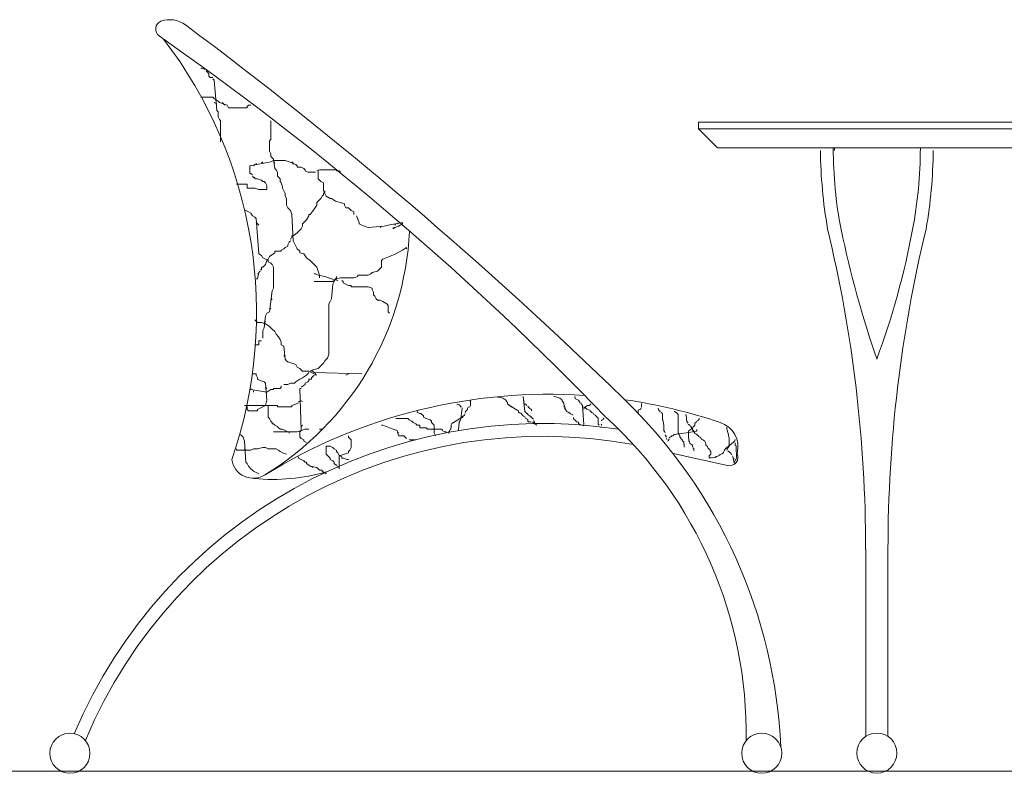
# Model space of a CAD drawing. Units: millimetres. Extents: x 8516 to 10743, y 6452 to 7782.
# Drawn here: x 9202 to 9317, y 6608 to 6696 of the extents above; entities that cross this region are included whole.
import ezdxf

# ---------------------------------------------------------------- set-up
doc = ezdxf.new("R2010")
doc.units = ezdxf.units.MM
doc.layers.add('pislikmimar.com - tefriş', color=34, linetype='Continuous', lineweight=9)

msp = doc.modelspace()

# ---------------------------------------------------------------- linework, layer by layer
at = {"layer": 'pislikmimar.com - tefriş', "color": 7}
for p, q in [((9218.05, 6694.45), (9219.43, 6693.45)), ((9222.92, 6690.68), (9223.07, 6690.68)), ((9223.07, 6690.68), (9223.38, 6690.53)), ((9223.53, 6690.37), (9223.69, 6690.22)), ((9223.69, 6690.22), (9223.84, 6690.06)), ((9223.84, 6690.06), (9223.84, 6689.76)), ((9223.84, 6689.76), (9223.99, 6689.6)), ((9223.99, 6689.6), (9224.3, 6689.6)), ((9224.3, 6689.45), (9224.46, 6689.3)), ((9224.46, 6689.3), (9224.76, 6685.76)), ((9222.92, 6687.3), (9224.3, 6687.3)), ((9224.3, 6687.3), (9224.46, 6687.14)), ((9224.46, 6687.14), (9224.92, 6686.83)), ((9224.92, 6686.83), (9225.07, 6686.68)), ((9224.46, 6686.68), (9224.76, 6686.53)), ((9224.76, 6685.76), (9224.92, 6685.6)), ((9224.92, 6685.6), (9224.92, 6684.99)), ((9225.07, 6686.68), (9225.99, 6686.37)), ((9225.38, 6686.68), (9225.69, 6686.37)), ((9225.99, 6686.37), (9226.15, 6686.07)), ((9226.15, 6686.07), (9228.3, 6686.07)), ((9228.3, 6686.22), (9228.46, 6686.37)), ((9228.3, 6686.07), (9228.3, 6686.22)), ((9228.46, 6686.37), (9228.76, 6686.37)), ((9224.92, 6684.99), (9225.07, 6684.68)), ((9225.07, 6684.68), (9225.22, 6684.53)), ((9225.22, 6684.53), (9225.22, 6682.07)), ((9231.07, 6682.38), (9231.07, 6684.53)), ((9281.01, 6684.4), (9281.01, 6683.6)), ((9281.01, 6684.4), (9365.91, 6684.4)), ((9281.01, 6683.6), (9283.21, 6681.4)), ((9281.01, 6683.6), (9365.91, 6683.6)), ((9230.92, 6682.22), (9231.07, 6682.38)), ((9230.92, 6680.99), (9230.92, 6682.22)), ((9283.21, 6681.4), (9363.71, 6681.4)), ((9295.37, 6681.35), (9295.37, 6681.4)), ((9296.87, 6681.09), (9296.87, 6681.4)), ((9231.07, 6680.68), (9230.92, 6680.99)), ((9231.07, 6680.38), (9231.07, 6680.68)), ((9231.38, 6680.07), (9231.07, 6680.38)), ((9231.07, 6679.76), (9231.38, 6679.92)), ((9231.53, 6678.99), (9231.38, 6680.07)), ((9231.38, 6679.92), (9232.76, 6679.92)), ((9232.76, 6679.92), (9233.23, 6679.76)), ((9228.61, 6679.3), (9231.07, 6679.76)), ((9228.61, 6678.38), (9228.61, 6679.3)), ((9229.07, 6679.3), (9229.23, 6679.45)), ((9229.38, 6679.45), (9229.38, 6679.61)), ((9229.99, 6679.61), (9230.15, 6679.76)), ((9231.53, 6679.61), (9231.38, 6679.76)), ((9231.69, 6678.84), (9231.53, 6678.99)), ((9231.84, 6678.53), (9231.69, 6678.84)), ((9233.23, 6679.76), (9234, 6679.45)), ((9233.53, 6679.76), (9233.69, 6679.61)), ((9233.69, 6679.61), (9233.69, 6679.45)), ((9234, 6679.45), (9234.15, 6679.3)), ((9234.15, 6679.3), (9234.15, 6679.15)), ((9234.15, 6679.15), (9234.61, 6679.15)), ((9234.61, 6679.15), (9234.92, 6678.99)), ((9234.92, 6678.99), (9235.07, 6678.84)), ((9235.07, 6678.84), (9235.07, 6678.69)), ((9236.46, 6678.69), (9236.76, 6678.84)), ((9236.76, 6678.84), (9238.76, 6678.84)), ((9238.76, 6678.84), (9238.76, 6678.69)), ((9228.76, 6678.38), (9228.61, 6678.38)), ((9228.92, 6678.22), (9228.76, 6678.38)), ((9229.07, 6677.92), (9228.92, 6678.07)), ((9229.23, 6677.92), (9229.07, 6677.92)), ((9229.23, 6677.76), (9229.23, 6677.92)), ((9229.53, 6677.76), (9229.23, 6677.76)), ((9229.99, 6677.61), (9229.53, 6677.76)), ((9230.15, 6677.46), (9229.99, 6677.61)), ((9231.84, 6678.07), (9231.84, 6678.53)), ((9232.15, 6677.76), (9231.84, 6678.07)), ((9232.15, 6677.46), (9232.15, 6677.76)), ((9235.07, 6678.69), (9235.38, 6678.53)), ((9235.38, 6678.53), (9236.3, 6678.53)), ((9236.61, 6678.69), (9236.61, 6677.76)), ((9236.61, 6677.76), (9236.92, 6677.46)), ((9238.76, 6678.69), (9239.07, 6678.69)), ((9239.07, 6678.69), (9239.23, 6678.53)), ((9227.07, 6677.15), (9228.3, 6677.15)), ((9228.3, 6677.15), (9228.3, 6676.69)), ((9228.3, 6676.69), (9229.23, 6676.69)), ((9229.23, 6676.69), (9229.69, 6676.53)), ((9229.69, 6676.53), (9230.61, 6676.53)), ((9230.3, 6677.46), (9230.15, 6677.46)), ((9230.46, 6677.3), (9230.3, 6677.46)), ((9230.61, 6676.99), (9230.46, 6677.3)), ((9230.61, 6676.53), (9230.61, 6676.99)), ((9232.3, 6677.3), (9232.15, 6677.46)), ((9232.46, 6676.84), (9232.3, 6677.3)), ((9232.46, 6676.69), (9232.46, 6676.84)), ((9232.61, 6676.38), (9232.46, 6676.69)), ((9236.92, 6677.46), (9237.23, 6677.3)), ((9237.23, 6677.3), (9237.23, 6676.38)), ((9232.76, 6676.07), (9232.61, 6676.38)), ((9232.76, 6675.76), (9232.76, 6676.07)), ((9232.92, 6675.46), (9232.76, 6675.76)), ((9232.92, 6674.69), (9232.92, 6675.46)), ((9236.92, 6675.46), (9236.46, 6674.99)), ((9237.07, 6675.76), (9236.92, 6675.46)), ((9237.23, 6675.92), (9237.07, 6675.76)), ((9237.23, 6676.38), (9237.38, 6676.07)), ((9237.38, 6676.23), (9237.23, 6676.07)), ((9237.23, 6676.07), (9237.23, 6675.92)), ((9237.38, 6676.38), (9237.38, 6676.23)), ((9237.38, 6676.07), (9237.53, 6675.76)), ((9237.53, 6675.76), (9238, 6675.46)), ((9238, 6675.46), (9238.15, 6675.46)), ((9238.15, 6675.46), (9238.61, 6675.15)), ((9233.07, 6674.38), (9232.92, 6674.69)), ((9233.38, 6674.07), (9233.07, 6674.38)), ((9236.15, 6674.23), (9235.69, 6673.61)), ((9236.46, 6674.69), (9236.15, 6674.23)), ((9236.46, 6674.99), (9236.46, 6674.69)), ((9238.61, 6675.15), (9239.23, 6674.99)), ((9239.23, 6674.99), (9239.69, 6674.84)), ((9239.69, 6674.84), (9239.69, 6674.69)), ((9239.69, 6674.69), (9239.84, 6674.38)), ((9239.84, 6674.38), (9240.15, 6674.38)), ((9240.15, 6674.38), (9240.46, 6674.07)), ((9227.99, 6674.07), (9228.15, 6674.07)), ((9228.15, 6674.07), (9228.46, 6673.92)), ((9228.46, 6673.92), (9228.76, 6673.76)), ((9228.76, 6673.76), (9228.92, 6673.46)), ((9228.92, 6673.46), (9229.23, 6673.3)), ((9229.23, 6673.3), (9229.38, 6673.15)), ((9229.38, 6673.15), (9229.69, 6669)), ((9233.53, 6673.61), (9233.38, 6674.07)), ((9233.69, 6670.54), (9233.53, 6673.61)), ((9235.23, 6673), (9234.76, 6672.53)), ((9235.53, 6673.46), (9235.23, 6673)), ((9235.53, 6673.61), (9235.53, 6673.46)), ((9235.69, 6673.61), (9235.53, 6673.61)), ((9240.46, 6674.07), (9240.77, 6673.92)), ((9240.77, 6673.92), (9240.77, 6673.61)), ((9241.07, 6673.46), (9241.38, 6672.69)), ((9241.23, 6673.15), (9241.23, 6673)), ((9229.38, 6672.69), (9229.69, 6672.38)), ((9234.61, 6671.92), (9234.15, 6671.46)), ((9234.76, 6672.23), (9234.61, 6671.92)), ((9234.76, 6672.53), (9234.76, 6672.23)), ((9241.38, 6672.69), (9241.38, 6672.53)), ((9241.38, 6672.53), (9241.69, 6672.38)), ((9241.69, 6672.38), (9242, 6672.23)), ((9242, 6672.23), (9242.46, 6672.07)), ((9242.46, 6672.07), (9244.3, 6672.23)), ((9243.84, 6672.07), (9244, 6672.23)), ((9244.3, 6672.23), (9244.77, 6672.38)), ((9244.77, 6672.38), (9246.46, 6672.69)), ((9245.38, 6671.92), (9245.38, 6672.07)), ((9245.54, 6672.07), (9245.38, 6671.92)), ((9245.54, 6672.38), (9245.69, 6672.53)), ((9246, 6672.23), (9245.54, 6672.07)), ((9245.84, 6672.53), (9246.15, 6672.69)), ((9246.46, 6672.53), (9246, 6672.23)), ((9246.46, 6672.69), (9246.46, 6672.53)), ((9233.53, 6671), (9233.38, 6670.69)), ((9234.15, 6671.46), (9233.53, 6671)), ((9233.69, 6670.84), (9233.53, 6671.15)), ((9232.61, 6669.61), (9232.3, 6669.46)), ((9232.76, 6669.77), (9232.61, 6669.61)), ((9233.07, 6669.92), (9232.76, 6669.77)), ((9233.23, 6670.38), (9233.07, 6670.07)), ((9233.07, 6670.07), (9233.07, 6669.92)), ((9233.38, 6670.54), (9233.23, 6670.38)), ((9234.15, 6669.61), (9233.69, 6670.54)), ((9234, 6669.92), (9233.84, 6670.23)), ((9234.46, 6669.31), (9234.15, 6669.61)), ((9246.92, 6669.77), (9246.46, 6669.46)), ((9246.92, 6669.61), (9246.92, 6669.77)), ((9229.69, 6669), (9229.99, 6668.84)), ((9229.99, 6668.84), (9230.15, 6668.54)), ((9230.15, 6668.54), (9230.46, 6668.38)), ((9230.46, 6668.38), (9230.76, 6668.23)), ((9230.76, 6668.38), (9230.61, 6668.23)), ((9230.92, 6668.69), (9230.76, 6668.38)), ((9231.07, 6668.84), (9230.92, 6668.69)), ((9231.38, 6669), (9231.07, 6668.84)), ((9231.53, 6669.15), (9231.38, 6669)), ((9231.53, 6669.31), (9231.53, 6669.15)), ((9232.3, 6669.31), (9231.53, 6669.31)), ((9232.3, 6669.46), (9232.3, 6669.31)), ((9234.46, 6669.15), (9234.46, 6669.31)), ((9234.92, 6669), (9234.46, 6669.15)), ((9235.23, 6668.54), (9234.92, 6669)), ((9235.69, 6668.23), (9235.23, 6668.54)), ((9244.15, 6668.38), (9244, 6668.23)), ((9244.92, 6668.69), (9244.15, 6668.38)), ((9245.69, 6669), (9244.92, 6668.69)), ((9246.46, 6669.46), (9245.69, 6669)), ((9229.99, 6667.46), (9229.99, 6667.15)), ((9230.15, 6667.46), (9229.99, 6667.46)), ((9230.46, 6667.77), (9230.15, 6667.46)), ((9230.61, 6668.23), (9230.46, 6667.77)), ((9230.76, 6668.23), (9230.76, 6668.08)), ((9230.76, 6668.08), (9231.07, 6667.92)), ((9231.07, 6667.92), (9231.23, 6667.77)), ((9231.23, 6667.77), (9231.38, 6667.46)), ((9231.38, 6667.46), (9231.38, 6665)), ((9236, 6667.92), (9235.69, 6668.23)), ((9236.15, 6667.77), (9236, 6667.92)), ((9236.46, 6667.46), (9236.15, 6667.77)), ((9236.61, 6667), (9236.46, 6667.46)), ((9243.84, 6667.31), (9243.53, 6667)), ((9244, 6667.46), (9243.84, 6667.31)), ((9244, 6668.23), (9244, 6667.46)), ((9229.53, 6666.08), (9229.38, 6666.08)), ((9229.69, 6666.85), (9229.53, 6666.08)), ((9229.69, 6666.69), (9229.53, 6666.69)), ((9229.84, 6667), (9229.69, 6666.85)), ((9229.99, 6667.15), (9229.84, 6667.15)), ((9236.15, 6666.69), (9236.3, 6666.69)), ((9236.3, 6666.69), (9236.61, 6666.54)), ((9236.76, 6666.54), (9236.61, 6667)), ((9236.61, 6666.54), (9237.38, 6666.38)), ((9236.76, 6666.23), (9236.76, 6666.54)), ((9237.38, 6666.38), (9238.15, 6666.08)), ((9238.15, 6666.08), (9238.92, 6665.92)), ((9238.61, 6666.08), (9238.3, 6665.46)), ((9238.76, 6666.08), (9238.3, 6665.77)), ((9238.76, 6666.23), (9238.61, 6666.08)), ((9238.76, 6666.38), (9238.76, 6666.23)), ((9239.23, 6666.23), (9238.76, 6666.08)), ((9240.77, 6666.23), (9239.23, 6666.23)), ((9241.23, 6666.38), (9240.77, 6666.23)), ((9241.23, 6666.54), (9241.23, 6666.38)), ((9242.46, 6666.54), (9241.23, 6666.54)), ((9242.77, 6666.69), (9242.46, 6666.54)), ((9242.92, 6666.85), (9242.77, 6666.69)), ((9243.53, 6667), (9242.92, 6666.85)), ((9231.38, 6665), (9231.23, 6664.69)), ((9238.3, 6665.77), (9236.15, 6665.77)), ((9238.3, 6665.46), (9238.15, 6663.77)), ((9239.38, 6665.92), (9239.53, 6665.77)), ((9239.53, 6665.77), (9239.53, 6665.62)), ((9239.53, 6665.62), (9239.84, 6665.46)), ((9239.84, 6665.46), (9240.15, 6665.31)), ((9240.15, 6665.31), (9240.46, 6665.31)), ((9240.46, 6665.31), (9240.46, 6665.15)), ((9240.46, 6665.15), (9242.46, 6665.15)), ((9242.46, 6665.15), (9242.92, 6665)), ((9242.92, 6665), (9242.92, 6664.85)), ((9231.23, 6664.69), (9230.92, 6662.23)), ((9231.23, 6663.77), (9231.07, 6663.62)), ((9238.15, 6663.77), (9238, 6663.46)), ((9242.92, 6664.85), (9243.07, 6664.54)), ((9243.07, 6664.54), (9243.07, 6664.23)), ((9243.07, 6664.23), (9243.23, 6664.08)), ((9243.23, 6664.08), (9243.38, 6663.77)), ((9243.38, 6663.77), (9243.53, 6663.62)), ((9231.07, 6662.69), (9230.92, 6662.54)), ((9238, 6663.46), (9237.84, 6663.16)), ((9237.84, 6663.16), (9237.84, 6657.31)), ((9243.53, 6663.62), (9243.84, 6663.62)), ((9243.84, 6663.62), (9244.15, 6663.46)), ((9244.15, 6663.46), (9244.61, 6663.16)), ((9244.61, 6663.16), (9244.77, 6663)), ((9244.77, 6663), (9244.77, 6662.23)), ((9230.46, 6661.77), (9230.3, 6660.39)), ((9230.61, 6662.08), (9230.46, 6661.77)), ((9230.92, 6662.23), (9230.61, 6662.08)), ((9244.77, 6662.23), (9244.92, 6662.08)), ((9229.23, 6661.31), (9229.53, 6661)), ((9229.53, 6661), (9229.99, 6661)), ((9229.99, 6661), (9230.46, 6660.85)), ((9230.3, 6660.39), (9230.15, 6660.08)), ((9230.46, 6661.16), (9230.3, 6661)), ((9230.46, 6660.85), (9230.92, 6660.54)), ((9230.92, 6660.54), (9231.23, 6660.23)), ((9230.15, 6660.08), (9230.15, 6659.16)), ((9231.23, 6660.23), (9231.53, 6659.93)), ((9231.53, 6659.93), (9231.69, 6659.62)), ((9231.69, 6659.62), (9231.99, 6659.31)), ((9231.99, 6659.31), (9232.15, 6659)), ((9229.69, 6658.39), (9229.23, 6658.39)), ((9229.69, 6658.85), (9229.69, 6658.39)), ((9229.99, 6658.85), (9229.69, 6658.85)), ((9232.15, 6659), (9232.3, 6658.7)), ((9232.3, 6658.7), (9232.3, 6658.39)), ((9232.3, 6658.39), (9232.61, 6658.23)), ((9232.61, 6658.23), (9232.76, 6656.7)), ((9232.61, 6657.16), (9232.76, 6657)), ((9237.84, 6657.31), (9237.69, 6656.85)), ((9232.76, 6656.7), (9232.92, 6656.54)), ((9232.92, 6656.54), (9233.07, 6656.39)), ((9233.07, 6656.39), (9233.53, 6656.24)), ((9233.53, 6656.24), (9234, 6656.08)), ((9234, 6656.08), (9234.15, 6655.77)), ((9234.15, 6655.77), (9234.46, 6655.62)), ((9237.23, 6656.24), (9236.61, 6655.62)), ((9237.38, 6656.54), (9237.23, 6656.24)), ((9237.69, 6656.85), (9237.38, 6656.54)), ((9228.92, 6655.16), (9228.92, 6655.01)), ((9228.92, 6655.01), (9229.38, 6655.01)), ((9229.38, 6655.01), (9229.38, 6654.85)), ((9229.38, 6654.85), (9229.53, 6654.54)), ((9234.46, 6655.62), (9234.61, 6655.47)), ((9234.61, 6655.47), (9234.76, 6655.31)), ((9234.76, 6655.31), (9235.53, 6655.31)), ((9235.23, 6654.85), (9234.76, 6654.54)), ((9235.38, 6655.01), (9235.23, 6654.85)), ((9235.53, 6655.16), (9235.38, 6655.01)), ((9235.53, 6655.31), (9235.84, 6655.16)), ((9236, 6655.47), (9235.69, 6655.31)), ((9236, 6655.31), (9235.84, 6655.31)), ((9235.84, 6655.16), (9236.15, 6655.01)), ((9235.84, 6654.54), (9236, 6654.7)), ((9236.61, 6655.62), (9236, 6655.47)), ((9236.15, 6655.16), (9236, 6655.31)), ((9236, 6654.7), (9236.15, 6654.85)), ((9241.69, 6655.01), (9236.15, 6655.16)), ((9236.15, 6655.01), (9236.46, 6654.85)), ((9236.3, 6654.85), (9236.3, 6655.16)), ((9239.84, 6654.85), (9240.15, 6655.01)), ((9229.53, 6654.54), (9229.53, 6654.39)), ((9229.53, 6654.39), (9229.84, 6654.24)), ((9229.84, 6654.24), (9230.3, 6654.08)), ((9230.3, 6654.08), (9230.46, 6653.93)), ((9230.46, 6653.93), (9230.61, 6651.93)), ((9230.46, 6653.47), (9230.61, 6653.31)), ((9232.3, 6653.47), (9232.15, 6653.31)), ((9232.3, 6653.62), (9232.3, 6653.47)), ((9233.07, 6653.78), (9232.61, 6653.78)), ((9233.38, 6653.93), (9233.07, 6653.78)), ((9233.84, 6653.93), (9233.38, 6653.93)), ((9234, 6654.08), (9233.84, 6653.93)), ((9234.46, 6654.39), (9234, 6654.08)), ((9234.76, 6654.54), (9234.46, 6654.39)), ((9234.61, 6653.47), (9235.07, 6653.78)), ((9235.07, 6653.93), (9235.38, 6654.08)), ((9235.07, 6653.78), (9235.07, 6653.93)), ((9235.38, 6654.08), (9235.53, 6654.24)), ((9235.53, 6654.39), (9235.84, 6654.39)), ((9235.53, 6654.24), (9235.53, 6654.39)), ((9235.84, 6654.39), (9235.84, 6654.54)), ((9228.76, 6653.16), (9228.76, 6653.31)), ((9230.61, 6652.85), (9228.76, 6653.16)), ((9229.07, 6652.85), (9229.07, 6653.01)), ((9231.07, 6653.16), (9230.61, 6652.85)), ((9231.38, 6653.16), (9231.07, 6653.16)), ((9231.38, 6653.31), (9231.38, 6653.16)), ((9232.15, 6653.31), (9231.38, 6653.31)), ((9234.46, 6653.31), (9234.61, 6648.39)), ((9234.46, 6653.31), (9234.61, 6653.31)), ((9257.6, 6652.29), (9257.81, 6652.29)), ((9257.81, 6652.29), (9258.16, 6652.15)), ((9260.54, 6652.36), (9260.75, 6650.61)), ((9264.11, 6652.36), (9264.18, 6652.36)), ((9264.18, 6652.36), (9264.46, 6652.29)), ((9264.46, 6652.29), (9264.81, 6652.15)), ((9266.56, 6652.36), (9266.56, 6652.29)), ((9266.56, 6652.29), (9266.63, 6652.08)), ((9227.99, 6651.32), (9231.84, 6651.32)), ((9228.3, 6651.16), (9228.15, 6651.32)), ((9228.3, 6650.85), (9228.3, 6651.16)), ((9230.46, 6651.32), (9229.84, 6651.01)), ((9230.61, 6651.93), (9230.46, 6651.32)), ((9230.76, 6649.93), (9230.76, 6651.32)), ((9231.84, 6651.32), (9231.84, 6651.16)), ((9231.84, 6651.16), (9233.53, 6651.16)), ((9233.53, 6651.32), (9234, 6651.47)), ((9233.53, 6651.16), (9233.53, 6651.32)), ((9234, 6651.47), (9234.3, 6651.62)), ((9234.3, 6651.78), (9234.46, 6651.78)), ((9234.46, 6651.93), (9234.76, 6651.78)), ((9252.78, 6651.45), (9252.85, 6651.45)), ((9252.85, 6651.45), (9253.06, 6651.38)), ((9253.06, 6651.38), (9253.2, 6651.31)), ((9253.2, 6651.31), (9253.2, 6651.24)), ((9253.2, 6651.24), (9253.27, 6651.17)), ((9253.27, 6651.17), (9253.34, 6651.17)), ((9254.31, 6651.17), (9254.1, 6651.1)), ((9254.31, 6651.87), (9254.38, 6651.87)), ((9254.38, 6651.31), (9254.31, 6651.17)), ((9254.38, 6651.87), (9254.38, 6651.31)), ((9258.16, 6652.15), (9258.3, 6652.08)), ((9258.3, 6652.08), (9258.44, 6652.01)), ((9258.44, 6652.01), (9258.51, 6651.94)), ((9258.51, 6651.94), (9258.58, 6651.8)), ((9258.58, 6651.8), (9258.72, 6651.66)), ((9258.72, 6651.66), (9258.72, 6651.45)), ((9258.72, 6651.45), (9259.63, 6650.89)), ((9258.86, 6651.38), (9258.93, 6651.31)), ((9258.93, 6651.31), (9259.14, 6651.17)), ((9259.14, 6651.17), (9259.21, 6651.1)), ((9260.61, 6652.15), (9260.54, 6652.15)), ((9260.68, 6651.8), (9260.61, 6651.87)), ((9260.68, 6651.52), (9260.75, 6651.38)), ((9260.82, 6651.52), (9260.75, 6651.52)), ((9260.89, 6651.38), (9260.89, 6651.45)), ((9260.96, 6651.31), (9260.89, 6651.38)), ((9261.17, 6651.1), (9261.1, 6651.24)), ((9264.81, 6652.15), (9265.02, 6652.01)), ((9265.02, 6652.01), (9265.09, 6651.94)), ((9265.09, 6651.94), (9265.09, 6651.8)), ((9265.09, 6651.8), (9265.23, 6651.66)), ((9265.23, 6651.66), (9265.3, 6651.45)), ((9265.3, 6651.45), (9265.51, 6650.75)), ((9265.3, 6651.24), (9265.37, 6651.1)), ((9266.63, 6652.08), (9266.98, 6651.94)), ((9266.98, 6651.94), (9267.12, 6651.73)), ((9267.12, 6651.73), (9267.19, 6651.59)), ((9267.19, 6651.59), (9267.33, 6651.59)), ((9267.33, 6651.45), (9267.47, 6651.31)), ((9267.61, 6649.07), (9267.47, 6651.31)), ((9267.47, 6651.17), (9267.61, 6651.1)), ((9267.75, 6651.17), (9267.82, 6651.17)), ((9267.82, 6651.17), (9268.03, 6651.31)), ((9268.03, 6651.31), (9268.24, 6651.31)), ((9268.24, 6651.31), (9268.38, 6651.38)), ((9268.38, 6651.38), (9268.45, 6651.52)), ((9268.38, 6651.45), (9268.45, 6651.45)), ((9274.35, 6651.17), (9274.3, 6651.08)), ((9274.35, 6651.54), (9274.35, 6651.17)), ((9228.46, 6650.7), (9228.3, 6650.85)), ((9229.53, 6650.7), (9228.46, 6650.7)), ((9229.84, 6651.01), (9229.53, 6650.85)), ((9229.53, 6650.85), (9229.53, 6650.7)), ((9248.15, 6650.55), (9248.15, 6650.7)), ((9248.46, 6650.39), (9248.15, 6650.55)), ((9248.61, 6650.39), (9248.46, 6650.39)), ((9248.92, 6650.09), (9248.61, 6650.39)), ((9248.92, 6649.93), (9248.92, 6650.09)), ((9253.48, 6649.98), (9252.22, 6649.21)), ((9253.41, 6651.03), (9253.27, 6649.77)), ((9253.34, 6649.91), (9253.48, 6650.05)), ((9253.54, 6650.05), (9253.41, 6649.91)), ((9253.68, 6650.19), (9253.54, 6650.05)), ((9253.75, 6650.33), (9253.68, 6650.19)), ((9253.82, 6650.61), (9253.75, 6650.47)), ((9253.96, 6650.75), (9253.82, 6650.61)), ((9254.03, 6650.82), (9253.96, 6650.75)), ((9254.1, 6651.1), (9254.03, 6650.96)), ((9254.03, 6650.96), (9254.03, 6650.82)), ((9259.63, 6650.89), (9259.84, 6650.75)), ((9259.84, 6650.75), (9259.98, 6650.68)), ((9259.98, 6650.68), (9259.98, 6650.54)), ((9259.98, 6650.54), (9260.12, 6650.47)), ((9260.12, 6650.47), (9260.26, 6650.4)), ((9260.26, 6650.4), (9260.54, 6650.12)), ((9260.54, 6650.12), (9260.54, 6650.05)), ((9260.54, 6650.05), (9260.75, 6649.98)), ((9260.75, 6650.61), (9260.89, 6650.47)), ((9260.75, 6649.98), (9260.82, 6649.84)), ((9260.89, 6650.47), (9261.03, 6650.33)), ((9261.03, 6650.33), (9261.1, 6650.26)), ((9261.1, 6650.26), (9261.17, 6650.19)), ((9261.24, 6651.03), (9261.17, 6651.1)), ((9261.17, 6650.19), (9261.31, 6650.12)), ((9261.31, 6650.96), (9261.24, 6651.03)), ((9261.38, 6650.96), (9261.31, 6650.96)), ((9261.31, 6650.12), (9261.38, 6649.98)), ((9261.38, 6649.98), (9261.52, 6649.98)), ((9261.52, 6650.82), (9261.45, 6650.89)), ((9261.52, 6650.68), (9261.52, 6650.82)), ((9261.52, 6649.98), (9261.52, 6649.91)), ((9265.37, 6650.96), (9265.51, 6650.82)), ((9265.51, 6650.75), (9265.65, 6650.61)), ((9265.65, 6650.61), (9265.79, 6650.54)), ((9265.79, 6650.54), (9266, 6650.4)), ((9266, 6650.4), (9266.07, 6650.33)), ((9266.07, 6650.33), (9266.28, 6650.26)), ((9266.28, 6650.26), (9266.35, 6650.19)), ((9267.61, 6651.1), (9267.82, 6651.03)), ((9267.61, 6650.89), (9267.68, 6651.03)), ((9267.82, 6651.03), (9267.96, 6650.89)), ((9267.96, 6650.89), (9268.17, 6650.82)), ((9268.17, 6650.82), (9268.31, 6650.75)), ((9268.31, 6650.75), (9268.38, 6650.68)), ((9268.38, 6650.68), (9268.45, 6650.61)), ((9268.45, 6650.61), (9268.59, 6650.47)), ((9268.59, 6650.47), (9268.73, 6650.4)), ((9268.73, 6650.4), (9268.8, 6650.26)), ((9268.8, 6650.26), (9268.94, 6650.19)), ((9268.94, 6650.19), (9269.08, 6650.05)), ((9269.08, 6650.05), (9269.15, 6649.98)), ((9269.15, 6649.98), (9269.29, 6649.84)), ((9274.03, 6650.8), (9273.98, 6650.76)), ((9273.98, 6650.76), (9273.98, 6650.29)), ((9274.17, 6650.85), (9274.03, 6650.8)), ((9274.26, 6650.94), (9274.17, 6650.85)), ((9274.3, 6650.99), (9274.26, 6650.94)), ((9276.34, 6650.76), (9276.29, 6650.99)), ((9276.34, 6650.94), (9276.29, 6650.94)), ((9276.48, 6650.71), (9276.34, 6650.76)), ((9276.43, 6650.71), (9276.38, 6650.76)), ((9276.48, 6650.62), (9276.48, 6650.71)), ((9276.52, 6650.57), (9276.48, 6650.62)), ((9276.57, 6650.57), (9276.52, 6650.57)), ((9276.71, 6650.48), (9276.66, 6650.52)), ((9276.75, 6650.39), (9276.71, 6650.48)), ((9276.8, 6650.34), (9276.75, 6650.39)), ((9276.8, 6649.65), (9276.8, 6650.34)), ((9278.18, 6650.62), (9278.23, 6650.62)), ((9278.23, 6650.62), (9278.32, 6650.52)), ((9278.32, 6650.52), (9278.51, 6650.43)), ((9278.51, 6650.43), (9278.65, 6650.25)), ((9278.65, 6650.25), (9278.65, 6648.08)), ((9279.52, 6650.2), (9279.52, 6650.25)), ((9279.57, 6650.2), (9279.52, 6650.2)), ((9279.66, 6649.46), (9279.57, 6650.2)), ((9230.92, 6649.78), (9230.76, 6649.93)), ((9231.07, 6649.47), (9230.92, 6649.78)), ((9231.23, 6649.32), (9231.07, 6649.47)), ((9231.23, 6649.16), (9231.23, 6649.32)), ((9231.38, 6649.16), (9231.23, 6649.16)), ((9231.53, 6649.01), (9231.38, 6649.16)), ((9231.84, 6648.85), (9231.53, 6649.01)), ((9231.99, 6648.7), (9231.84, 6648.85)), ((9234.76, 6649.01), (9234.61, 6648.85)), ((9244, 6649.01), (9244.15, 6649.01)), ((9244.15, 6649.01), (9244.92, 6648.7)), ((9245.69, 6649.78), (9247.07, 6649.78)), ((9247.07, 6649.78), (9247.23, 6649.62)), ((9247.23, 6649.62), (9247.54, 6649.47)), ((9247.54, 6649.47), (9247.69, 6649.32)), ((9247.69, 6649.32), (9248, 6649.16)), ((9248, 6649.16), (9248.15, 6649.01)), ((9248.15, 6649.01), (9248.46, 6649.01)), ((9248.46, 6649.01), (9248.46, 6648.7)), ((9249.23, 6649.78), (9248.92, 6649.93)), ((9249.69, 6649.62), (9249.23, 6649.78)), ((9249.84, 6649.47), (9249.69, 6649.62)), ((9249.84, 6649.32), (9249.84, 6649.47)), ((9250, 6649.16), (9249.84, 6649.32)), ((9250.15, 6649.01), (9250, 6649.16)), ((9250.15, 6648.09), (9250.15, 6649.01)), ((9252.22, 6649.21), (9252.15, 6649.07)), ((9252.15, 6649.07), (9252.15, 6648.79)), ((9253.06, 6649.35), (9252.99, 6648.38)), ((9253.06, 6649), (9252.99, 6649)), ((9253.2, 6649.56), (9253.06, 6649.35)), ((9253.27, 6649.77), (9253.2, 6649.56)), ((9253.41, 6649.91), (9253.27, 6649.91)), ((9260.82, 6649.84), (9260.96, 6649.77)), ((9260.96, 6649.7), (9261.1, 6649.63)), ((9261.1, 6649.63), (9261.1, 6649.49)), ((9261.1, 6649.49), (9261.17, 6649.42)), ((9261.17, 6649.42), (9261.38, 6649.42)), ((9261.38, 6649.42), (9261.52, 6649.35)), ((9261.52, 6649.91), (9261.59, 6649.84)), ((9261.59, 6649.84), (9261.73, 6649.7)), ((9261.66, 6649.35), (9261.66, 6649.28)), ((9261.66, 6649.28), (9261.87, 6649.28)), ((9261.73, 6649.56), (9261.8, 6649.49)), ((9261.8, 6649.49), (9261.87, 6649.35)), ((9261.87, 6649.35), (9261.87, 6649.14)), ((9261.94, 6649.14), (9262.08, 6649.07)), ((9262.08, 6649.07), (9262.15, 6649)), ((9266.42, 6649.91), (9266.42, 6649.7)), ((9266.42, 6649.7), (9266.56, 6649.63)), ((9266.56, 6649.63), (9266.63, 6649.56)), ((9266.63, 6649.56), (9266.77, 6649.42)), ((9266.77, 6649.42), (9266.84, 6649.42)), ((9266.84, 6649.42), (9266.98, 6649.35)), ((9266.98, 6649.35), (9266.98, 6649.21)), ((9266.98, 6649.21), (9267.12, 6649.14)), ((9267.12, 6649.14), (9267.19, 6649.07)), ((9267.19, 6649.07), (9267.26, 6649.07)), ((9267.26, 6649.07), (9267.4, 6649)), ((9267.4, 6649), (9267.61, 6648.93)), ((9269.29, 6649.84), (9269.29, 6649.14)), ((9269.29, 6649.14), (9269.36, 6649.07)), ((9269.36, 6649.07), (9269.43, 6649)), ((9269.64, 6649.56), (9269.71, 6649.56)), ((9269.71, 6649), (9269.64, 6649.14)), ((9269.71, 6649.56), (9269.78, 6649.63)), ((9269.78, 6649.63), (9269.92, 6649.7)), ((9269.92, 6649.84), (9269.99, 6649.84)), ((9269.92, 6649.7), (9269.92, 6649.84)), ((9276.84, 6649.6), (9276.8, 6649.65)), ((9276.89, 6649.51), (9276.84, 6649.6)), ((9276.98, 6648.96), (9276.89, 6649.51)), ((9276.98, 6648.4), (9276.98, 6648.96)), ((9279.66, 6649.51), (9279.62, 6649.56)), ((9279.71, 6649.32), (9279.66, 6649.46)), ((9279.8, 6649.23), (9279.71, 6649.32)), ((9279.85, 6649.05), (9279.8, 6649.14)), ((9279.94, 6649.05), (9279.85, 6649.05)), ((9279.99, 6649), (9279.94, 6649.05)), ((9279.99, 6648.96), (9279.99, 6649)), ((9280.03, 6648.91), (9279.99, 6648.96)), ((9280.12, 6648.86), (9280.03, 6648.91)), ((9280.45, 6648.26), (9280.12, 6648.86)), ((9280.36, 6648.77), (9280.45, 6648.86)), ((9280.45, 6648.86), (9280.54, 6648.96)), ((9280.54, 6648.96), (9280.59, 6649)), ((9280.59, 6649.23), (9280.68, 6649.32)), ((9280.59, 6649), (9280.59, 6649.23)), ((9280.68, 6649.32), (9280.72, 6649.37)), ((9280.72, 6649.42), (9280.82, 6649.46)), ((9280.72, 6649.37), (9280.72, 6649.42)), ((9280.82, 6649.46), (9280.86, 6649.51)), ((9280.86, 6649.51), (9280.96, 6649.56)), ((9280.96, 6649.56), (9281, 6649.6)), ((9281, 6649.69), (9281.09, 6649.69)), ((9281.09, 6649.69), (9281.09, 6649.83)), ((9227.53, 6647.93), (9227.84, 6647.62)), ((9231.38, 6648.24), (9234.15, 6648.24)), ((9232.15, 6648.55), (9231.99, 6648.7)), ((9232.46, 6648.55), (9232.15, 6648.55)), ((9233.07, 6648.24), (9232.46, 6648.55)), ((9233.23, 6648.09), (9233.23, 6648.24)), ((9234.15, 6648.24), (9234.61, 6648.39)), ((9234.61, 6648.39), (9234.46, 6648.24)), ((9234.46, 6648.24), (9234.46, 6647.62)), ((9234.61, 6648.39), (9235.07, 6648.55)), ((9235.07, 6648.55), (9235.53, 6648.55)), ((9236.76, 6648.55), (9237.07, 6648.55)), ((9240.15, 6647.78), (9240.15, 6647.62)), ((9244.92, 6648.7), (9245.38, 6648.55)), ((9245.38, 6648.55), (9245.84, 6648.39)), ((9245.84, 6648.39), (9246, 6647.78)), ((9245.84, 6648.24), (9246, 6648.09)), ((9246, 6647.78), (9246.61, 6647.78)), ((9246.61, 6647.78), (9246.92, 6647.47)), ((9248.46, 6648.7), (9249.23, 6648.7)), ((9249.23, 6648.7), (9249.38, 6648.55)), ((9249.38, 6648.55), (9251.07, 6648.55)), ((9250.3, 6647.78), (9250.15, 6648.09)), ((9251.07, 6648.55), (9251.07, 6648.39)), ((9251.07, 6648.39), (9251.38, 6648.24)), ((9251.38, 6648.24), (9251.54, 6648.24)), ((9251.54, 6648.24), (9251.54, 6648.12)), ((9251.94, 6648.31), (9251.87, 6648.24)), ((9251.87, 6648.24), (9251.87, 6648.03)), ((9252.01, 6648.45), (9251.94, 6648.38)), ((9251.94, 6648.38), (9251.94, 6648.31)), ((9252.08, 6648.58), (9252.01, 6648.51)), ((9252.15, 6648.79), (9252.08, 6648.58)), ((9269.57, 6648.79), (9269.71, 6648.79)), ((9277.03, 6648.26), (9276.98, 6648.4)), ((9277.12, 6648.12), (9277.03, 6648.26)), ((9277.21, 6647.8), (9277.12, 6647.89)), ((9277.21, 6647.71), (9277.21, 6647.8)), ((9277.26, 6647.62), (9277.21, 6647.71)), ((9277.91, 6647.76), (9277.77, 6647.66)), ((9278.05, 6647.76), (9277.91, 6647.76)), ((9278.09, 6647.85), (9278.05, 6647.76)), ((9278.18, 6647.94), (9278.09, 6647.85)), ((9279.02, 6648.03), (9278.18, 6647.94)), ((9278.65, 6648.08), (9278.74, 6647.94)), ((9278.74, 6647.94), (9278.78, 6647.8)), ((9278.78, 6647.8), (9279.15, 6647.2)), ((9279.89, 6648.17), (9279.02, 6648.03)), ((9279.85, 6648.36), (9279.94, 6648.4)), ((9279.85, 6647.76), (9279.85, 6648.36)), ((9279.89, 6647.2), (9279.85, 6647.76)), ((9280.72, 6648.31), (9279.89, 6648.17)), ((9279.94, 6648.4), (9280.08, 6648.49)), ((9280.08, 6648.49), (9280.22, 6648.59)), ((9280.26, 6648.54), (9280.17, 6648.77)), ((9280.26, 6648.59), (9280.17, 6648.59)), ((9280.22, 6648.59), (9280.31, 6648.68)), ((9280.31, 6648.68), (9280.36, 6648.77)), ((9280.4, 6648.36), (9280.31, 6648.45)), ((9280.59, 6648.08), (9280.45, 6648.26)), ((9280.54, 6648.12), (9280.49, 6648.17)), ((9280.59, 6648.03), (9280.59, 6648.08)), ((9280.68, 6647.99), (9280.59, 6648.03)), ((9280.82, 6647.94), (9280.68, 6647.99)), ((9280.82, 6648.4), (9280.72, 6648.31)), ((9280.82, 6648.49), (9280.82, 6648.4)), ((9280.86, 6647.89), (9280.82, 6647.94)), ((9280.91, 6647.85), (9280.86, 6647.89)), ((9280.96, 6647.8), (9280.91, 6647.85)), ((9281.05, 6647.71), (9280.96, 6647.8)), ((9284.33, 6648.77), (9284.33, 6648.59)), ((9284.33, 6648.59), (9284.37, 6648.45)), ((9284.37, 6648.45), (9284.51, 6647.89)), ((9284.51, 6647.89), (9284.6, 6647.43)), ((9227.84, 6647.62), (9227.99, 6647.16)), ((9227.99, 6647.16), (9228.15, 6644.7)), ((9234.46, 6647.62), (9234.61, 6647.47)), ((9234.61, 6647.47), (9234.92, 6647.32)), ((9234.92, 6647.32), (9234.92, 6647.16)), ((9234.92, 6647.16), (9235.23, 6647.01)), ((9237.53, 6646.55), (9238, 6646.55)), ((9237.53, 6645.63), (9237.53, 6646.55)), ((9238, 6646.55), (9238.3, 6646.39)), ((9240.15, 6647.62), (9240.46, 6647.32)), ((9240.46, 6647.32), (9240.46, 6646.39)), ((9247.23, 6647.32), (9248, 6647.32)), ((9277.31, 6647.34), (9277.26, 6647.48)), ((9277.4, 6647.16), (9277.35, 6647.16)), ((9277.49, 6647.29), (9277.49, 6647.2)), ((9277.54, 6647.29), (9277.49, 6647.29)), ((9277.58, 6647.39), (9277.54, 6647.34)), ((9277.68, 6647.57), (9277.58, 6647.48)), ((9277.77, 6647.66), (9277.68, 6647.62)), ((9278.78, 6647.66), (9278.83, 6647.57)), ((9278.92, 6647.48), (9278.97, 6647.43)), ((9278.97, 6647.43), (9279.06, 6647.39)), ((9279.06, 6647.39), (9279.15, 6647.34)), ((9279.15, 6647.2), (9279.2, 6647.11)), ((9279.2, 6647.11), (9279.29, 6647.02)), ((9279.29, 6647.02), (9279.34, 6646.65)), ((9279.29, 6646.74), (9279.34, 6646.69)), ((9279.34, 6646.65), (9279.32, 6646.46)), ((9279.94, 6647.06), (9279.89, 6647.2)), ((9279.99, 6646.92), (9279.94, 6647.06)), ((9280.08, 6646.83), (9279.99, 6646.92)), ((9280.22, 6646.74), (9280.08, 6646.83)), ((9280.31, 6646.65), (9280.22, 6646.74)), ((9280.31, 6646.55), (9280.31, 6646.65)), ((9280.36, 6646.46), (9280.31, 6646.55)), ((9281.19, 6647.62), (9281.09, 6647.66)), ((9281.19, 6647.57), (9281.19, 6647.62)), ((9281.23, 6647.52), (9281.19, 6647.57)), ((9281.32, 6647.48), (9281.23, 6647.52)), ((9281.37, 6647.39), (9281.32, 6647.48)), ((9281.42, 6647.39), (9281.37, 6647.39)), ((9281.42, 6647.29), (9281.42, 6647.39)), ((9281.6, 6647.25), (9281.56, 6647.29)), ((9281.79, 6647.11), (9281.6, 6647.25)), ((9281.69, 6647.16), (9281.69, 6647.2)), ((9281.83, 6646.97), (9281.79, 6647.02)), ((9281.88, 6646.88), (9281.83, 6646.97)), ((9281.88, 6646.69), (9281.88, 6646.88)), ((9282.06, 6646.51), (9281.88, 6646.69)), ((9285.11, 6647.02), (9284.28, 6646.37)), ((9284.6, 6646.55), (9284.47, 6646.42)), ((9284.6, 6647.43), (9284.6, 6646.55)), ((9285.25, 6647.2), (9285.11, 6647.02)), ((9285.3, 6647.34), (9285.25, 6647.2)), ((9285.3, 6646.65), (9285.3, 6646.97)), ((9285.34, 6646.65), (9285.3, 6646.65)), ((9285.39, 6646.6), (9285.34, 6646.65)), ((9285.44, 6645.12), (9285.39, 6646.6)), ((9227.07, 6646.09), (9227.07, 6646.24)), ((9228.76, 6646.09), (9227.07, 6646.09)), ((9227.99, 6646.24), (9228.15, 6646.09)), ((9229.07, 6646.24), (9228.76, 6646.09)), ((9229.53, 6646.24), (9229.07, 6646.24)), ((9230.15, 6646.39), (9229.53, 6646.24)), ((9230.46, 6646.39), (9230.15, 6646.39)), ((9230.76, 6646.24), (9230.46, 6646.39)), ((9231.69, 6646.24), (9230.76, 6646.24)), ((9231.99, 6646.09), (9231.69, 6646.24)), ((9232.15, 6645.93), (9231.99, 6646.09)), ((9232.46, 6645.78), (9232.15, 6645.93)), ((9232.92, 6645.63), (9232.46, 6645.78)), ((9237.84, 6645.32), (9237.53, 6645.63)), ((9238.3, 6646.39), (9238.46, 6646.24)), ((9238.46, 6646.24), (9238.76, 6646.09)), ((9238.76, 6646.09), (9238.76, 6645.93)), ((9238.76, 6645.93), (9238.92, 6645.78)), ((9238.92, 6645.78), (9239.07, 6645.47)), ((9239.07, 6645.47), (9239.07, 6643.93)), ((9239.23, 6645.47), (9239.07, 6645.47)), ((9239.07, 6645.47), (9239.38, 6645.32)), ((9240.15, 6645.78), (9239.23, 6645.47)), ((9240.3, 6646.09), (9240.15, 6645.93)), ((9240.15, 6645.93), (9240.15, 6645.78)), ((9240.46, 6646.39), (9240.3, 6646.09)), ((9278.04, 6645.7), (9284.4, 6644.3)), ((9280.45, 6646.28), (9280.36, 6646.37)), ((9280.45, 6646), (9280.45, 6646.28)), ((9282.11, 6646.37), (9282.06, 6646.51)), ((9282.25, 6646.23), (9282.11, 6646.37)), ((9282.34, 6646.14), (9282.25, 6646.23)), ((9282.25, 6645.45), (9282.39, 6645.54)), ((9282.25, 6645.26), (9282.25, 6645.45)), ((9282.39, 6646), (9282.34, 6646.14)), ((9282.43, 6645.91), (9282.39, 6646)), ((9282.39, 6645.54), (9282.43, 6645.63)), ((9282.43, 6645.63), (9282.43, 6645.91)), ((9283.36, 6645.45), (9283.26, 6645.4)), ((9283.4, 6645.45), (9283.36, 6645.45)), ((9283.5, 6645.54), (9283.4, 6645.49)), ((9283.4, 6645.49), (9283.4, 6645.45)), ((9283.54, 6645.59), (9283.5, 6645.54)), ((9283.73, 6645.68), (9283.54, 6645.59)), ((9283.91, 6645.77), (9283.73, 6645.68)), ((9284, 6645.95), (9283.91, 6645.91)), ((9283.91, 6645.91), (9283.91, 6645.77)), ((9284.05, 6646.09), (9284, 6646)), ((9284.1, 6646.14), (9284.05, 6646.09)), ((9284.14, 6646.23), (9284.1, 6646.19)), ((9284.28, 6646.37), (9284.14, 6646.23)), ((9284.47, 6646.42), (9284.37, 6646.28)), ((9284.37, 6646.28), (9284.37, 6646.09)), ((9284.42, 6646), (9284.6, 6645.91)), ((9284.6, 6645.91), (9284.65, 6645.82)), ((9284.65, 6645.82), (9284.74, 6645.77)), ((9284.74, 6645.77), (9284.84, 6645.68)), ((9284.84, 6645.68), (9284.88, 6645.54)), ((9284.97, 6645.45), (9285.02, 6645.35)), ((9228.15, 6644.7), (9228.3, 6644.55)), ((9228.3, 6644.55), (9228.46, 6644.24)), ((9228.46, 6644.24), (9228.76, 6643.93)), ((9234.3, 6645.32), (9234.3, 6645.16)), ((9234.3, 6645.16), (9234.92, 6644.86)), ((9234.92, 6644.86), (9235.07, 6644.7)), ((9235.07, 6644.7), (9235.23, 6644.7)), ((9235.23, 6644.7), (9235.23, 6644.55)), ((9235.23, 6644.55), (9235.69, 6644.24)), ((9235.69, 6644.24), (9236.46, 6644.09)), ((9235.84, 6644.24), (9236, 6644.09)), ((9238, 6645.16), (9237.84, 6645.32)), ((9238, 6645.01), (9238, 6645.16)), ((9238.3, 6644.86), (9238, 6645.01)), ((9238.46, 6644.7), (9238.3, 6644.86)), ((9238.46, 6644.55), (9238.46, 6644.7)), ((9238.61, 6644.4), (9238.46, 6644.55)), ((9238.76, 6644.4), (9238.61, 6644.4)), ((9238.92, 6644.09), (9238.76, 6644.4)), ((9239.38, 6645.32), (9239.38, 6645.16)), ((9239.38, 6645.16), (9239.53, 6645.16)), ((9239.53, 6645.16), (9240, 6645.01)), ((9240, 6645.01), (9240.15, 6645.01)), ((9282.94, 6645.26), (9282.25, 6645.22)), ((9282.29, 6645.17), (9282.29, 6645.22)), ((9282.48, 6645.22), (9282.34, 6645.17)), ((9282.76, 6645.26), (9282.62, 6645.22)), ((9283.03, 6645.31), (9282.94, 6645.26)), ((9283.08, 6645.35), (9283.03, 6645.31)), ((9283.17, 6645.35), (9283.08, 6645.35)), ((9285.02, 6645.35), (9285.16, 6644.57)), ((9285.02, 6645.22), (9285.11, 6645.17)), ((9285.11, 6645.17), (9285.16, 6645.12)), ((9285.2, 6644.71), (9285.25, 6644.8)), ((9285.25, 6644.89), (9285.3, 6644.94)), ((9285.3, 6644.94), (9285.39, 6645.03)), ((9228.76, 6643.93), (9228.92, 6643.78)), ((9228.92, 6643.78), (9229.07, 6643.63)), ((9229.07, 6643.63), (9229.69, 6643.32)), ((9236.46, 6644.09), (9236.76, 6643.78)), ((9236.76, 6643.78), (9237.07, 6643.78)), ((9237.07, 6643.78), (9237.07, 6643.63)), ((9237.07, 6643.63), (9237.38, 6643.47)), ((9237.38, 6643.47), (9237.53, 6643.32)), ((9300.53, 6634.52), (9300.53, 6612.69)), ((9303.13, 6634.52), (9303.13, 6612.69)), ((8592.56, 6608.61), (10575.63, 6608.61))]:
    msp.add_line(p, q, dxfattribs=at)
for centre in [(9207.62, 6610.72), (9288.39, 6610.72), (9301.83, 6610.74)]:
    msp.add_circle(centre, 2.34, dxfattribs=at)
for centre, radius, start, end in [((9218.64, 6695.26), 1, 113.7764, 233.9047), ((9219.26, 6693.2), 3.15, 53.797, 108.9349), ((8914.15, 6284.06), 513.53, 45.7857, 53.2895), ((9177, 6662.15), 52.41, 340.8911, 37.5498), ((9016.7, 6405.51), 352.15, 43.9643, 54.8523), ((9352.03, 6681.68), 56.79, 180.5989, 189.8759), ((9346.74, 6681.35), 50, 180, 190.96), ((9256.91, 6681.35), 50, 349.04, 0), ((9251.63, 6681.68), 56.79, 350.1241, 359.4011), ((9140.49, 6634.48), 160.03, 0.0111, 13.5365), ((9427.36, 6699.53), 132.63, 192.0455, 198.8218), ((9216.95, 6688.3), 90.55, 339.6006, 349.5321), ((9463.16, 6634.48), 160.03, 166.4635, 179.9889), ((9211.9, 6673.4), 35.41, 301.4896, 357.2017), ((9263.48, 6589.78), 62.84, 86.1227, 121.7642), ((9230.63, 6608.85), 60.04, 2.4673, 46.1126), ((9263.48, 6589.78), 62.84, 71.4028, 81.835), ((9262.85, 6589.76), 59.45, 81.4765, 156.9865), ((9236.56, 6612.92), 50.02, 359.1652, 47.7755), ((9282.62, 6646.48), 3, 345.175, 72.5427), ((9262.85, 6589.76), 57.95, 79.4985, 157.2091), ((9284.62, 6645.27), 1, 257.5509, 25.8241), ((9229.04, 6645.35), 2.54, 188.1382, 302.3743), ((9231.25, 6665.81), 23.13, 264.7398, 285.8024)]:
    msp.add_arc(centre, radius, start, end, dxfattribs=at)

doc.saveas('drawing.dxf')
